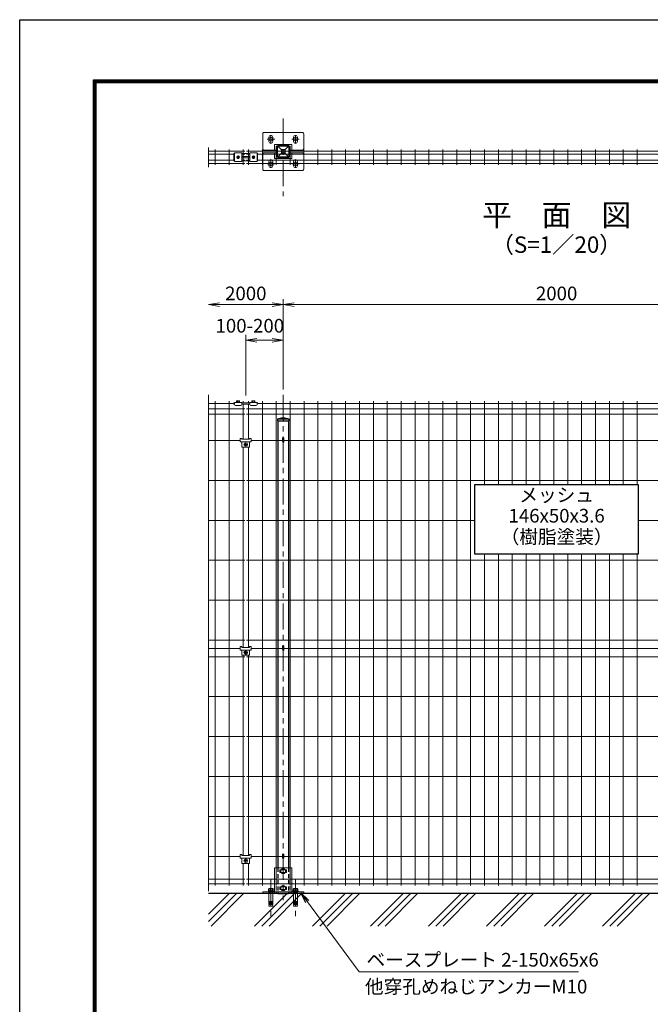
# Model space of a CAD drawing. Units: millimetres. Extents: x 8400 to 16800, y 0 to 5940.
# Drawn here: x 8400 to 10707, y 2342 to 5940 of the extents above; entities that cross this region are included whole.
import ezdxf
from ezdxf.enums import TextEntityAlignment as Align

# ---------------------------------------------------------------- set-up
doc = ezdxf.new("R2010")
doc.units = ezdxf.units.MM
doc.header["$LTSCALE"] = 3
doc.header["$MEASUREMENT"] = 0
doc.header["$PDMODE"] = 35
doc.linetypes.add('CENTER', pattern=[50.8, 31.75, -6.35, 6.35, -6.35])
doc.linetypes.add('DASHED', pattern=[0.75, 0.5, -0.25])
for name, color, linetype, lineweight in [('D-BMK', 2, 'CENTER', 13), ('D-DCR-HCH', 7, 'Continuous', 13), ('D-STR-DIM', 7, 'Continuous', 13), ('D-STR-TXT', 7, 'Continuous', 13), ('D-STR2', 7, 'Continuous', 13), ('D-STR3', 3, 'Continuous', 13)]:
    doc.layers.add(name, color=color, linetype=linetype, lineweight=lineweight)
for name, color, linetype in [('D-STR1', 1, 'Continuous'), ('D-STR4', 7, 'Continuous'), ('D-TTL', 2, 'Continuous'), ('D-TTL-TXT', 7, 'Continuous')]:
    doc.layers.add(name, color=color, linetype=linetype)
doc.styles.add('ゴシック', font='txt')
doc.dimstyles.new('STYLE', dxfattribs={"dimscale": 20, "dimtxt": 2.5, "dimasz": 2, "dimexe": 1, "dimexo": 1, "dimgap": 0.8, "dimtad": 1, "dimdsep": 46, "dimtxsty": 'ゴシック', "dimblk": 'OPEN', "dimcen": 1e-08, "dimclrd": 256, "dimclre": 256, "dimclrt": 256, "dimadec": 0, "dimazin": 2, "dimtfac": 1, "dimtmove": 2, "dimatfit": 3, "dimldrblk": 'OPEN', "dimfxl": 1, "dimtolj": 1, "dimtzin": 0, "dimlwd": -1, "dimlwe": -1, "dimarcsym": 0})

# ---------------------------------------------------------------- blocks, each defined once
blk = doc.blocks.new('_Open')
at = {"color": 0, "linetype": 'ByBlock', "lineweight": -2}
for p, q in [((-1, 0.167), (0, 0)), ((-1, -0.167), (0, 0)), ((0, 0), (-1, 0))]:
    blk.add_line(p, q, dxfattribs=at)
blk = doc.blocks.new('*D1')
at = {"layer": 'D-STR-DIM', "transparency": 16777216}
for p, q in [((9226.9, 4566.8), (9226.9, 4788.6)), ((9363.8, 4588.6), (9363.8, 4788.6)), ((9266.9, 4768.6), (9323.8, 4768.6))]:
    blk.add_line(p, q, dxfattribs=at)
at = {"layer": 'Defpoints', "color": 0, "transparency": 16777216}
for p in [(9363.8, 4768.6), (9226.9, 4546.8), (9363.8, 4568.6)]:
    blk.add_point(p, dxfattribs=at)
at = {"layer": 'D-STR-DIM', "transparency": 16777216, "xscale": 40, "yscale": 40, "zscale": 40, "rotation": 180}
blk.add_blockref('_Open', (9226.9, 4768.6), dxfattribs=at)
at = {"layer": 'D-STR-DIM', "transparency": 16777216, "xscale": 40, "yscale": 40, "zscale": 40}
blk.add_blockref('_Open', (9363.8, 4768.6), dxfattribs=at)
at = {"layer": 'D-STR-DIM', "transparency": 16777216, "insert": (9241.7, 4821.5), "char_height": 50, "attachment_point": 5, "style": 'ゴシック'}
blk.add_mtext('\\A1;100-200', dxfattribs=at)
blk = doc.blocks.new('*D3')
at = {"layer": 'D-STR-DIM', "transparency": 16777216}
for p, q in [((9363.8, 4588.6), (9363.8, 4918.6)), ((9403.8, 4898.6), (11323.8, 4898.6)), ((11363.8, 4588.6), (11363.8, 4918.6))]:
    blk.add_line(p, q, dxfattribs=at)
at = {"layer": 'Defpoints', "color": 0, "transparency": 16777216}
for p in [(11363.8, 4898.6), (9363.8, 4568.6), (11363.8, 4568.6)]:
    blk.add_point(p, dxfattribs=at)
at = {"layer": 'D-STR-DIM', "transparency": 16777216, "xscale": 40, "yscale": 40, "zscale": 40, "rotation": 180}
blk.add_blockref('_Open', (9363.8, 4898.6), dxfattribs=at)
at = {"layer": 'D-STR-DIM', "transparency": 16777216, "xscale": 40, "yscale": 40, "zscale": 40}
blk.add_blockref('_Open', (11363.8, 4898.6), dxfattribs=at)
at = {"layer": 'D-STR-DIM', "transparency": 16777216, "insert": (10363.8, 4939.6), "char_height": 50, "attachment_point": 5, "style": 'ゴシック'}
blk.add_mtext('\\A1;2000', dxfattribs=at)
blk = doc.blocks.new('*D5')
at = {"layer": 'D-STR-DIM', "transparency": 16777216}
for p, q in [((9323.8, 4898.6), (9130.3, 4898.6)), ((9363.8, 4588.6), (9363.8, 4918.6))]:
    blk.add_line(p, q, dxfattribs=at)
at = {"layer": 'Defpoints', "color": 0, "transparency": 16777216}
for p in [(9090.3, 4898.6), (9090.3, 4568.6), (9363.8, 4568.6)]:
    blk.add_point(p, dxfattribs=at)
at = {"layer": 'D-STR-DIM', "transparency": 16777216, "xscale": 40, "yscale": 40, "zscale": 40, "rotation": 180}
blk.add_blockref('_Open', (9090.3, 4898.6), dxfattribs=at)
at = {"layer": 'D-STR-DIM', "transparency": 16777216, "xscale": 40, "yscale": 40, "zscale": 40}
blk.add_blockref('_Open', (9363.8, 4898.6), dxfattribs=at)
at = {"layer": 'D-STR-DIM', "transparency": 16777216, "insert": (9227, 4939.6), "char_height": 50, "attachment_point": 5, "style": 'ゴシック'}
blk.add_mtext('\\A1;2000', dxfattribs=at)
blk = doc.blocks.new('ベースプレート部品\u3000正面図')
at = {"layer": 'D-STR3'}
for p, q in [((896.3, 2420.1), (833.3, 2420.1)), ((833.3, 2420.1), (833.3, 2332.1)), ((877.3, 2412.8), (852.3, 2412.8)), ((896.3, 2420.1), (896.3, 2332.1)), ((877.3, 2403.3), (852.3, 2403.3)), ((877.3, 2350.8), (852.3, 2350.8)), ((877.3, 2341.3), (852.3, 2341.3)), ((789.9, 2332.1), (789.9, 2326.1)), ((789.9, 2332.1), (939.9, 2332.1)), ((789.9, 2326.1), (939.9, 2326.1)), ((939.9, 2332.1), (939.9, 2326.1))]:
    blk.add_line(p, q, dxfattribs=at)
at = {"layer": 'D-STR3', "linetype": 'DASHED', "ltscale": 10}
for points in [[(839.3, 2420.1), (839.3, 2326.1)], [(890.3, 2420.1), (890.3, 2326.1)], [(812.8, 2332.1), (812.8, 2326.1)], [(826.8, 2332.1), (826.8, 2326.1)], [(833.3, 2332.1), (833.3, 2326.1)], [(896.3, 2332.1), (896.3, 2326.1)], [(902.8, 2332.1), (902.8, 2326.1)], [(916.8, 2332.1), (916.8, 2326.1)]]:
    blk.add_lwpolyline(points, dxfattribs=at)
at = {"layer": 'D-STR3'}
for points in [[(852.3, 2412.8), (852.3, 2403.3)], [(877.3, 2412.8), (877.3, 2403.3)], [(852.3, 2350.8), (852.3, 2341.3)], [(877.3, 2350.8), (877.3, 2341.3)]]:
    blk.add_lwpolyline(points, dxfattribs=at)
blk = doc.blocks.new('ベースプレート部品\u3000平面図')
at = {"layer": 'D-STR3'}
for p, q in [((-780.8, 5312.4), (-780.8, 5327.9)), ((-766.8, 5312.4), (-766.8, 5327.9)), ((-690.8, 5312.4), (-690.8, 5327.9)), ((-676.8, 5312.4), (-676.8, 5327.9)), ((-760.3, 5280.9), (-760.3, 5299.9)), ((-699.3, 5301.9), (-758.3, 5301.9)), ((-754.3, 5280.9), (-754.3, 5293.9)), ((-705.3, 5295.9), (-752.3, 5295.9)), ((-703.3, 5280.9), (-703.3, 5293.9)), ((-697.3, 5299.9), (-697.3, 5280.9))]:
    blk.add_line(p, q, dxfattribs=at)
blk.add_lwpolyline([(-703.2, 5280.9), (-658.8, 5280.9, 0.414214), (-653.8, 5285.9), (-653.8, 5340.9, 0.414214), (-658.8, 5345.9), (-798.8, 5345.9, 0.414214), (-803.8, 5340.9), (-803.8, 5285.9, 0.414214), (-798.8, 5280.9), (-754.2, 5280.9)], format="xyb", dxfattribs=at)
for centre, radius, start, end in [((-773.8, 5327.9), 7, 0, 180), ((-683.8, 5327.9), 7, 0, 180), ((-773.8, 5312.4), 7, 180, 0), ((-758.3, 5299.9), 2, 90, 180), ((-752.3, 5293.9), 2, 90, 180), ((-705.3, 5293.9), 2, 0, 90), ((-699.3, 5299.9), 2, 0, 90), ((-683.8, 5312.4), 7, 180, 0)]:
    blk.add_arc(centre, radius, start, end, dxfattribs=at)

msp = doc.modelspace()

# ---------------------------------------------------------------- linework, layer by layer
at = {"layer": 'D-BMK'}
for p, q in [((9363.789, 5578.89), (9363.789, 5295.188)), ((9318.792, 5517.266), (9318.792, 5489.266)), ((9408.792, 5517.266), (9408.792, 5489.266)), ((9304.792, 5503.266), (9332.792, 5503.266)), ((9394.792, 5503.266), (9422.792, 5503.266)), ((9304.792, 5413.32), (9332.792, 5413.32)), ((9318.792, 5399.32), (9318.792, 5427.32)), ((9394.792, 5413.32), (9422.792, 5413.32)), ((9408.792, 5399.32), (9408.792, 5427.32)), ((9363.789, 4568.637), (9363.789, 2722.376)), ((9318.784, 2797.395), (9318.784, 2654.32)), ((9408.784, 2797.395), (9408.784, 2654.32))]:
    msp.add_line(p, q, dxfattribs=at)
at = {"layer": 'D-DCR-HCH', "linetype": 'Continuous'}
for p, q in [((9090.274, 2644.141), (9192.509, 2746.376)), ((9090.274, 2670.657), (9165.992, 2746.376)), ((9099.964, 2627.314), (9219.025, 2746.376)), ((9259.063, 2627.314), (9378.124, 2746.376)), ((9285.579, 2627.314), (9404.641, 2746.376)), ((9312.096, 2627.314), (9431.157, 2746.376)), ((9471.195, 2627.314), (9590.256, 2746.376)), ((9497.711, 2627.314), (9616.773, 2746.376)), ((9524.228, 2627.314), (9643.289, 2746.376)), ((9683.327, 2627.314), (9802.388, 2746.376)), ((9709.843, 2627.314), (9828.905, 2746.376)), ((9736.36, 2627.314), (9855.421, 2746.376)), ((9895.459, 2627.314), (10014.52, 2746.376)), ((9921.975, 2627.314), (10041.037, 2746.376)), ((9948.492, 2627.314), (10067.553, 2746.376)), ((10107.591, 2627.314), (10226.652, 2746.376)), ((10134.107, 2627.314), (10253.169, 2746.376)), ((10160.624, 2627.314), (10279.685, 2746.376)), ((10319.723, 2627.314), (10438.784, 2746.376)), ((10346.239, 2627.314), (10465.301, 2746.376)), ((10372.756, 2627.314), (10491.817, 2746.376)), ((10531.855, 2627.314), (10650.916, 2746.376)), ((10558.371, 2627.314), (10677.433, 2746.376)), ((10584.888, 2627.314), (10703.949, 2746.376))]:
    msp.add_line(p, q, dxfattribs=at)
at = {"layer": 'D-STR-DIM'}
for p, q in [((9090.274, 5473.085), (9090.274, 5400.885)), ((9090.274, 4568.637), (9090.274, 2755.564))]:
    msp.add_line(p, q, dxfattribs=at)
at = {"layer": 'D-STR1'}
for p, q in [((9384.789, 5479.293), (9342.789, 5479.293)), ((9357.789, 5464.293), (9342.789, 5479.293)), ((9342.789, 5437.293), (9342.789, 5479.293)), ((9369.789, 5464.293), (9384.789, 5479.293)), ((9384.789, 5479.293), (9384.789, 5437.293)), ((9357.789, 5452.293), (9342.789, 5437.293)), ((9342.789, 5437.293), (9384.789, 5437.293)), ((9369.789, 5464.293), (9357.789, 5464.293)), ((9357.789, 5464.293), (9357.789, 5452.293)), ((9369.789, 5452.293), (9357.789, 5452.293)), ((9369.789, 5464.293), (9369.789, 5452.293)), ((9384.789, 5437.293), (9369.789, 5452.293)), ((9362.504, 5368.293), (9363.789, 5369.577)), ((9342.789, 4481.376), (9357.789, 4485.376)), ((9342.789, 4481.376), (9384.789, 4481.376)), ((9342.789, 4481.376), (9342.789, 4474.376)), ((9342.789, 4474.376), (9384.789, 4474.376)), ((9343.789, 4474.376), (9343.789, 2840.376)), ((9357.789, 4485.376), (9369.789, 4485.376)), ((9369.789, 4485.376), (9384.789, 4481.376)), ((9383.789, 4474.376), (9383.789, 2840.376)), ((9384.789, 4481.376), (9384.789, 4474.376)), ((9343.789, 2746.376), (9383.789, 2746.376))]:
    msp.add_line(p, q, dxfattribs=at)
at = {"layer": 'D-STR1', "linetype": 'DASHED', "ltscale": 10}
for points in [[(9343.789, 2840.376), (9343.789, 2746.376)], [(9383.789, 2840.376), (9383.789, 2746.376)]]:
    msp.add_lwpolyline(points, dxfattribs=at)
at = {"layer": 'D-STR2'}
for p, q in [((9090.274, 5459.993), (9223.83, 5459.993)), ((9090.274, 5448.693), (9185.331, 5448.693)), ((9115.317, 5465.393), (9115.317, 5409.393)), ((9166.086, 5465.393), (9166.086, 5409.393)), ((9212.331, 5448.693), (9223.83, 5448.693)), ((9216.855, 5465.393), (9216.855, 5409.393)), ((9229.831, 5459.993), (11223.83, 5459.993)), ((9229.831, 5448.693), (9241.331, 5448.693)), ((9236.806, 5465.393), (9236.806, 5409.393)), ((9268.331, 5448.693), (11223.83, 5448.693)), ((9287.575, 5465.393), (9287.575, 5409.393)), ((9338.345, 5465.393), (9338.345, 5409.393)), ((9389.114, 5465.393), (9389.114, 5409.393)), ((9439.883, 5465.393), (9439.883, 5409.393)), ((9490.652, 5465.393), (9490.652, 5409.393)), ((9541.421, 5465.393), (9541.421, 5409.393)), ((9592.191, 5465.393), (9592.191, 5409.393)), ((9642.96, 5465.393), (9642.96, 5409.393)), ((9693.729, 5465.393), (9693.729, 5409.393)), ((9744.498, 5465.393), (9744.498, 5409.393)), ((9795.268, 5465.393), (9795.268, 5409.393)), ((9846.037, 5465.393), (9846.037, 5409.393)), ((9896.806, 5465.393), (9896.806, 5409.393)), ((9947.575, 5465.393), (9947.575, 5409.393)), ((9998.345, 5465.393), (9998.345, 5409.393)), ((10049.114, 5465.393), (10049.114, 5409.393)), ((10099.883, 5465.393), (10099.883, 5409.393)), ((10150.652, 5465.393), (10150.652, 5409.393)), ((10201.421, 5465.393), (10201.421, 5409.393)), ((10252.191, 5465.393), (10252.191, 5409.393)), ((10302.96, 5465.393), (10302.96, 5409.393)), ((10353.729, 5465.393), (10353.729, 5409.393)), ((10404.498, 5465.393), (10404.498, 5409.393)), ((10455.268, 5465.393), (10455.268, 5409.393)), ((10506.037, 5465.393), (10506.037, 5409.393)), ((10556.806, 5465.393), (10556.806, 5409.393)), ((10607.575, 5465.393), (10607.575, 5409.393)), ((10658.345, 5465.393), (10658.345, 5409.393)), ((9090.274, 5426.093), (9185.331, 5426.093)), ((9090.274, 5414.793), (9223.83, 5414.793)), ((9212.331, 5426.093), (9223.83, 5426.093)), ((9229.831, 5426.093), (9241.331, 5426.093)), ((9229.831, 5414.793), (11223.83, 5414.793)), ((9268.331, 5426.093), (11223.83, 5426.093)), ((9185.323, 4537.947), (9090.274, 4537.947)), ((9115.278, 4546.375), (9115.278, 2776.375)), ((9166.047, 4546.375), (9166.047, 2776.375)), ((9216.816, 4546.375), (9216.816, 4539.947)), ((9216.816, 4534.547), (9216.816, 4406.776)), ((9236.846, 4546.375), (9236.846, 4539.947)), ((9236.846, 4534.547), (9236.846, 4406.776)), ((11185.338, 4537.947), (9268.323, 4537.947)), ((9287.616, 4546.375), (9287.616, 2776.375)), ((9338.385, 4546.375), (9338.385, 2776.375)), ((9389.154, 4546.375), (9389.154, 2776.375)), ((9439.923, 4546.375), (9439.923, 2776.375)), ((9490.692, 4546.375), (9490.692, 2776.375)), ((9541.462, 4546.375), (9541.462, 2776.375)), ((9592.231, 4546.375), (9592.231, 2776.375)), ((9643, 4546.375), (9643, 2776.375)), ((9693.769, 4546.375), (9693.769, 2776.375)), ((9744.539, 4546.375), (9744.539, 2776.375)), ((9795.308, 4546.375), (9795.308, 2776.375)), ((9846.077, 4546.375), (9846.077, 2776.375)), ((9896.846, 4546.375), (9896.846, 2776.375)), ((9947.616, 4546.375), (9947.616, 2776.375)), ((9998.385, 4546.375), (9998.385, 2776.375)), ((10049.154, 4546.375), (10049.154, 2776.375)), ((10099.923, 4546.375), (10099.923, 4240.41)), ((10150.692, 4546.375), (10150.692, 4240.41)), ((10201.462, 4546.375), (10201.462, 4240.41)), ((10252.231, 4546.375), (10252.231, 4240.41)), ((10303, 4546.375), (10303, 4240.41)), ((10353.769, 4546.375), (10353.769, 4240.41)), ((10404.539, 4546.375), (10404.539, 4240.41)), ((10455.308, 4546.375), (10455.308, 4240.41)), ((10506.077, 4546.375), (10506.077, 4240.41)), ((10556.846, 4546.375), (10556.846, 4240.41)), ((10607.616, 4546.375), (10607.616, 4240.41)), ((10658.385, 4546.375), (10658.385, 4240.41)), ((9223.83, 4518.375), (9090.274, 4518.375)), ((9223.83, 4498.803), (9090.274, 4498.803)), ((11223.83, 4518.375), (9229.831, 4518.375)), ((11223.83, 4498.803), (9229.831, 4498.803)), ((9206.831, 4402.375), (9090.274, 4402.375)), ((9361.189, 4402.375), (9246.831, 4402.375)), ((11206.831, 4402.375), (9366.389, 4402.375)), ((9216.816, 4377.876), (9216.816, 3646.276)), ((9236.846, 4377.876), (9236.846, 3646.276)), ((9223.83, 4256.375), (9090.274, 4256.375)), ((11223.83, 4256.375), (9229.831, 4256.375)), ((9223.83, 4110.375), (9090.274, 4110.375)), ((10063.789, 4110.375), (9229.831, 4110.375)), ((11223.83, 4110.375), (10663.789, 4110.375)), ((9223.83, 3964.375), (9090.274, 3964.375)), ((11223.83, 3964.375), (9229.831, 3964.375)), ((10099.923, 3987.429), (10099.923, 2776.375)), ((10150.692, 3987.429), (10150.692, 2776.375)), ((10201.462, 3987.429), (10201.462, 2776.375)), ((10252.231, 3987.429), (10252.231, 2776.375)), ((10303, 3987.429), (10303, 2776.375)), ((10353.769, 3987.429), (10353.769, 2776.375)), ((10404.539, 3987.429), (10404.539, 2776.375)), ((10455.308, 3987.429), (10455.308, 2776.375)), ((10506.077, 3987.429), (10506.077, 2776.375)), ((10556.846, 3987.429), (10556.846, 2776.375)), ((10607.616, 3987.429), (10607.616, 2776.375)), ((10658.385, 3987.429), (10658.385, 2776.375)), ((9223.83, 3818.375), (9090.274, 3818.375)), ((11223.83, 3818.375), (9229.831, 3818.375)), ((9223.83, 3672.375), (9090.274, 3672.375)), ((11223.83, 3672.375), (9229.831, 3672.375)), ((9206.831, 3641.875), (9090.274, 3641.875)), ((9361.189, 3641.875), (9246.831, 3641.875)), ((11206.831, 3641.875), (9366.389, 3641.875)), ((9223.83, 3612.075), (9090.274, 3612.075)), ((9216.816, 3617.376), (9216.816, 2885.776)), ((11223.83, 3612.075), (9229.831, 3612.075)), ((9236.846, 3617.376), (9236.846, 2885.776)), ((9223.83, 3466.075), (9090.274, 3466.075)), ((11223.83, 3466.075), (9229.831, 3466.075)), ((9223.83, 3320.075), (9090.274, 3320.075)), ((11223.83, 3320.075), (9229.831, 3320.075)), ((9223.83, 3174.075), (9090.274, 3174.075)), ((11223.83, 3174.075), (9229.831, 3174.075)), ((9223.83, 3028.075), (9090.274, 3028.075)), ((11223.83, 3028.075), (9229.831, 3028.075)), ((9206.831, 2881.375), (9090.274, 2881.375)), ((9361.189, 2881.375), (9246.831, 2881.375)), ((11206.799, 2881.375), (9366.389, 2881.375)), ((9216.816, 2856.876), (9216.816, 2776.375)), ((9236.846, 2856.876), (9236.846, 2776.375)), ((9223.83, 2799.401), (9090.274, 2799.401)), ((9223.83, 2781.775), (9090.274, 2781.775)), ((11223.83, 2799.401), (9229.831, 2799.401)), ((11223.83, 2781.775), (9229.831, 2781.775))]:
    msp.add_line(p, q, dxfattribs=at)
at = {"layer": 'D-STR3'}
for p, q in [((9183.831, 5450.893), (9183.831, 5423.893)), ((9185.331, 5450.893), (9183.831, 5450.893)), ((9185.331, 5453.473), (9212.331, 5453.473)), ((9185.331, 5453.473), (9185.331, 5421.313)), ((9196.282, 5441.807), (9193.734, 5437.393)), ((9196.282, 5432.979), (9193.734, 5437.393)), ((9196.002, 5439.514), (9197.416, 5438.1)), ((9196.002, 5435.272), (9197.416, 5436.686)), ((9201.379, 5441.807), (9196.282, 5441.807)), ((9196.709, 5440.221), (9198.124, 5438.807)), ((9196.709, 5434.565), (9198.124, 5435.979)), ((9200.952, 5440.221), (9199.538, 5438.807)), ((9200.952, 5434.564), (9199.538, 5435.979)), ((9201.659, 5439.514), (9200.245, 5438.1)), ((9201.659, 5435.272), (9200.245, 5436.686)), ((9201.379, 5441.807), (9203.928, 5437.393)), ((9201.379, 5432.979), (9203.928, 5437.393)), ((9212.331, 5453.473), (9212.331, 5421.313)), ((9241.331, 5450.893), (9212.331, 5450.893)), ((9213.331, 5439.893), (9240.331, 5439.893)), ((9213.331, 5434.893), (9240.331, 5434.893)), ((9241.331, 5453.473), (9241.331, 5421.313)), ((9241.331, 5453.473), (9268.331, 5453.473)), ((9252.282, 5441.807), (9249.734, 5437.393)), ((9252.282, 5432.979), (9249.734, 5437.393)), ((9252.002, 5439.514), (9253.416, 5438.1)), ((9252.002, 5435.272), (9253.416, 5436.686)), ((9257.379, 5441.807), (9252.282, 5441.807)), ((9252.709, 5440.221), (9254.124, 5438.807)), ((9252.709, 5434.565), (9254.124, 5435.979)), ((9256.952, 5440.221), (9255.538, 5438.807)), ((9256.952, 5434.564), (9255.538, 5435.979)), ((9257.659, 5439.514), (9256.245, 5438.1)), ((9257.659, 5435.272), (9256.245, 5436.686)), ((9257.379, 5441.807), (9259.928, 5437.393)), ((9257.379, 5432.979), (9259.928, 5437.393)), ((9268.331, 5453.473), (9268.331, 5421.313)), ((9269.831, 5450.893), (9268.331, 5450.893)), ((9269.831, 5423.893), (9269.831, 5450.893)), ((9183.831, 5423.893), (9185.331, 5423.893)), ((9185.331, 5421.313), (9212.331, 5421.313)), ((9201.379, 5432.979), (9196.282, 5432.979)), ((9212.331, 5423.893), (9241.331, 5423.893)), ((9241.331, 5421.313), (9268.331, 5421.313)), ((9257.379, 5432.979), (9252.282, 5432.979)), ((9268.331, 5423.893), (9269.831, 5423.893)), ((9183.823, 4534.547), (9183.823, 4539.947)), ((9183.823, 4539.947), (9185.323, 4539.947)), ((9183.823, 4534.547), (9185.323, 4534.547)), ((9185.323, 4541.547), (9212.323, 4541.547)), ((9185.323, 4541.547), (9185.323, 4534.047)), ((9193.317, 4541.547), (9193.317, 4546.178)), ((9193.317, 4541.547), (9204.33, 4541.547)), ((9193.823, 4541.547), (9203.823, 4541.547)), ((9194.694, 4546.547), (9202.953, 4546.547)), ((9196.07, 4541.547), (9196.07, 4546.178)), ((9201.577, 4541.547), (9201.577, 4546.178)), ((9204.33, 4546.178), (9204.33, 4541.547)), ((9212.323, 4541.547), (9212.323, 4534.047)), ((9212.323, 4539.947), (9241.323, 4539.947)), ((9212.323, 4534.547), (9241.323, 4534.547)), ((9241.323, 4541.547), (9241.323, 4534.047)), ((9241.323, 4541.547), (9268.323, 4541.547)), ((9249.311, 4541.547), (9249.311, 4546.178)), ((9249.311, 4541.547), (9260.323, 4541.547)), ((9249.817, 4541.547), (9259.817, 4541.547)), ((9249.823, 4541.547), (9259.823, 4541.547)), ((9250.687, 4546.547), (9258.947, 4546.547)), ((9252.064, 4541.547), (9252.064, 4546.178)), ((9257.57, 4541.547), (9257.57, 4546.178)), ((9260.323, 4546.178), (9260.323, 4541.547)), ((9268.323, 4541.547), (9268.323, 4534.047)), ((9268.323, 4539.947), (9269.823, 4539.947)), ((9268.323, 4534.547), (9269.823, 4534.547)), ((9269.823, 4539.947), (9269.823, 4534.547)), ((9189.323, 4530.047), (9208.323, 4530.047)), ((9245.323, 4530.047), (9264.323, 4530.047)), ((9206.831, 4409.676), (9206.831, 4396.876)), ((9206.831, 4409.676), (9212.831, 4409.676)), ((9206.831, 4396.876), (9246.831, 4396.876)), ((9212.831, 4409.676), (9212.831, 4406.776)), ((9212.831, 4406.776), (9240.831, 4406.776)), ((9212.831, 4396.876), (9212.831, 4377.876)), ((9226.364, 4390.876), (9226.364, 4388.876)), ((9227.364, 4390.876), (9227.364, 4388.876)), ((9240.831, 4409.676), (9246.831, 4409.676)), ((9240.831, 4409.676), (9240.831, 4406.776)), ((9240.831, 4396.876), (9240.831, 4377.876)), ((9246.831, 4409.676), (9246.831, 4396.876)), ((9361.189, 4410.545), (9361.189, 4398.376)), ((9366.389, 4410.545), (9366.389, 4398.376)), ((9212.831, 4377.876), (9240.831, 4377.876)), ((9223.364, 4387.876), (9225.364, 4387.876)), ((9223.364, 4386.876), (9225.364, 4386.876)), ((9226.364, 4383.876), (9226.364, 4385.876)), ((9227.364, 4383.876), (9227.364, 4385.876)), ((9230.364, 4387.876), (9228.364, 4387.876)), ((9230.364, 4386.876), (9228.364, 4386.876)), ((9206.831, 3649.176), (9206.831, 3636.376)), ((9206.831, 3649.176), (9212.831, 3649.176)), ((9206.831, 3636.376), (9246.831, 3636.376)), ((9212.831, 3649.176), (9212.831, 3646.276)), ((9212.831, 3646.276), (9240.831, 3646.276)), ((9212.831, 3636.376), (9212.831, 3617.376)), ((9240.831, 3649.176), (9246.831, 3649.176)), ((9240.831, 3649.176), (9240.831, 3646.276)), ((9240.831, 3636.376), (9240.831, 3617.376)), ((9246.831, 3649.176), (9246.831, 3636.376)), ((9361.189, 3650.045), (9361.189, 3637.876)), ((9366.389, 3650.045), (9366.389, 3637.876)), ((9212.831, 3617.376), (9240.831, 3617.376)), ((9223.364, 3627.376), (9225.364, 3627.376)), ((9223.364, 3626.376), (9225.364, 3626.376)), ((9226.364, 3630.376), (9226.364, 3628.376)), ((9226.364, 3623.376), (9226.364, 3625.376)), ((9227.364, 3630.376), (9227.364, 3628.376)), ((9227.364, 3623.376), (9227.364, 3625.376)), ((9230.364, 3627.376), (9228.364, 3627.376)), ((9230.364, 3626.376), (9228.364, 3626.376)), ((9206.831, 2888.676), (9206.831, 2875.876)), ((9206.831, 2888.676), (9212.831, 2888.676)), ((9212.831, 2888.676), (9212.831, 2885.776)), ((9212.831, 2885.776), (9240.831, 2885.776)), ((9240.831, 2888.676), (9246.831, 2888.676)), ((9240.831, 2888.676), (9240.831, 2885.776)), ((9246.831, 2888.676), (9246.831, 2875.876)), ((9361.189, 2889.545), (9361.189, 2877.376)), ((9366.389, 2889.545), (9366.389, 2877.376)), ((9206.831, 2875.876), (9246.831, 2875.876)), ((9212.831, 2875.876), (9212.831, 2856.876)), ((9212.831, 2856.876), (9240.831, 2856.876)), ((9223.364, 2866.876), (9225.364, 2866.876)), ((9223.364, 2865.876), (9225.364, 2865.876)), ((9226.364, 2869.876), (9226.364, 2867.876)), ((9226.364, 2862.876), (9226.364, 2864.876)), ((9227.364, 2869.876), (9227.364, 2867.876)), ((9227.364, 2862.876), (9227.364, 2864.876)), ((9230.364, 2866.876), (9228.364, 2866.876)), ((9230.364, 2865.876), (9228.364, 2865.876)), ((9240.831, 2875.876), (9240.831, 2856.876)), ((9288.789, 2746.376), (9438.789, 2746.376)), ((9325.71, 2764.876), (9312.085, 2764.876)), ((9313.784, 2746.376), (9313.784, 2752.376)), ((9314.584, 2746.376), (9314.584, 2752.376)), ((9317.534, 2754.376), (9320.034, 2756.876)), ((9322.984, 2746.376), (9322.984, 2752.376)), ((9323.784, 2746.376), (9323.784, 2752.376)), ((9415.71, 2764.876), (9402.085, 2764.876)), ((9403.784, 2746.376), (9403.784, 2752.376)), ((9404.584, 2746.376), (9404.584, 2752.376)), ((9407.534, 2754.376), (9410.034, 2756.876)), ((9412.984, 2746.376), (9412.984, 2752.376)), ((9413.784, 2746.376), (9413.784, 2752.376)), ((9318.409, 2713.875), (9311.576, 2713.875)), ((9318.409, 2716.375), (9311.784, 2716.375)), ((9318.409, 2711.375), (9311.784, 2711.375)), ((9318.409, 2708.876), (9311.784, 2708.876)), ((9318.409, 2720.167), (9318.409, 2706.376)), ((9319.159, 2720.167), (9319.159, 2706.376)), ((9319.159, 2716.375), (9325.784, 2716.375)), ((9319.159, 2713.875), (9325.784, 2713.875)), ((9319.159, 2711.375), (9325.784, 2711.375)), ((9319.159, 2708.876), (9325.784, 2708.876)), ((9408.409, 2713.875), (9401.576, 2713.875)), ((9408.409, 2716.375), (9401.784, 2716.375)), ((9408.409, 2711.375), (9401.784, 2711.375)), ((9408.409, 2708.876), (9401.784, 2708.876)), ((9408.409, 2720.167), (9408.409, 2706.376)), ((9409.159, 2720.167), (9409.159, 2706.376)), ((9409.159, 2716.375), (9415.784, 2716.375)), ((9409.159, 2713.875), (9415.784, 2713.875)), ((9409.159, 2711.375), (9415.784, 2711.375)), ((9409.159, 2708.876), (9415.784, 2708.876))]:
    msp.add_line(p, q, dxfattribs=at)
for points in [[(9329.284, 2754.376), (9329.284, 2752.376), (9308.284, 2752.376), (9308.284, 2754.376)], [(9419.284, 2754.376), (9419.284, 2752.376), (9398.284, 2752.376), (9398.284, 2754.376)]]:
    msp.add_lwpolyline(points, close=True, dxfattribs=at)
for points in [[(9309.584, 2754.376), (9309.584, 2756.876), (9327.984, 2756.876), (9327.984, 2754.376)], [(9319.159, 2718.042), (9325.784, 2718.042), (9325.784, 2746.376), (9311.784, 2746.376), (9311.784, 2718.042), (9318.409, 2718.042)], [(9399.584, 2754.376), (9399.584, 2756.876), (9417.984, 2756.876), (9417.984, 2754.376)], [(9409.159, 2718.042), (9415.784, 2718.042), (9415.784, 2746.376), (9401.784, 2746.376), (9401.784, 2718.042), (9408.409, 2718.042)], [(9312.097, 2718.042), (9311.784, 2716.375), (9311.784, 2715.542), (9318.409, 2715.542)], [(9312.097, 2715.542), (9311.784, 2713.875), (9311.784, 2713.042), (9318.409, 2713.042)], [(9312.097, 2713.042), (9311.784, 2711.375), (9311.784, 2710.542), (9318.409, 2710.542)], [(9325.472, 2710.542), (9325.784, 2708.876), (9325.784, 2706.376), (9311.784, 2706.376), (9311.784, 2708.876), (9312.097, 2710.542)], [(9325.259, 2706.376), (9325.784, 2700.376), (9311.784, 2700.376), (9312.309, 2706.376)], [(9325.784, 2706.376), (9319.097, 2706.376), (9311.784, 2706.376)], [(9325.472, 2718.042), (9325.784, 2716.375), (9325.784, 2715.542), (9319.159, 2715.542)], [(9325.472, 2715.542), (9325.784, 2713.875), (9325.784, 2713.042), (9319.159, 2713.042)], [(9325.472, 2713.042), (9325.784, 2711.375), (9325.784, 2710.542), (9319.159, 2710.542)], [(9402.097, 2718.042), (9401.784, 2716.375), (9401.784, 2715.542), (9408.409, 2715.542)], [(9402.097, 2715.542), (9401.784, 2713.875), (9401.784, 2713.042), (9408.409, 2713.042)], [(9402.097, 2713.042), (9401.784, 2711.375), (9401.784, 2710.542), (9408.409, 2710.542)], [(9415.472, 2710.542), (9415.784, 2708.876), (9415.784, 2706.376), (9401.784, 2706.376), (9401.784, 2708.876), (9402.097, 2710.542)], [(9415.259, 2706.376), (9415.784, 2700.376), (9401.784, 2700.376), (9402.309, 2706.376)], [(9415.784, 2706.376), (9409.097, 2706.376), (9401.784, 2706.376)], [(9415.472, 2718.042), (9415.784, 2716.375), (9415.784, 2715.542), (9409.159, 2715.542)], [(9415.472, 2715.542), (9415.784, 2713.875), (9415.784, 2713.042), (9409.159, 2713.042)], [(9415.472, 2713.042), (9415.784, 2711.375), (9415.784, 2710.542), (9409.159, 2710.542)]]:
    msp.add_lwpolyline(points, dxfattribs=at)
for points in [[(9309.984, 2756.876), (9309.984, 2764.076, -0.36429415), (9314.384, 2764.076), (9314.384, 2756.876)], [(9327.584, 2756.876), (9327.584, 2764.076, 0.37078749), (9323.184, 2764.076), (9323.184, 2756.876)], [(9399.984, 2756.876), (9399.984, 2764.076, -0.36429415), (9404.384, 2764.076), (9404.384, 2756.876)], [(9417.584, 2756.876), (9417.584, 2764.076, 0.37078749), (9413.184, 2764.076), (9413.184, 2756.876)]]:
    msp.add_lwpolyline(points, format="xyb", dxfattribs=at)
for centre, radius in [((9318.792, 5503.266), 7), ((9408.792, 5503.266), 7), ((9198.831, 5437.393), 4.414), ((9254.831, 5437.393), 4.414), ((9318.792, 5413.32), 7), ((9408.792, 5413.32), 7), ((9226.864, 4387.376), 6.5), ((9226.864, 3626.876), 6.5), ((9226.864, 2866.376), 6.5), ((9363.785, 2828.372), 9), ((9363.789, 2766.376), 9)]:
    msp.add_circle(centre, radius, dxfattribs=at)
for centre, radius, start, end in [((9196.356, 5439.868), 0.5, 44.999525, 224.999517), ((9196.356, 5434.918), 0.5, 134.999999, 314.999977), ((9198.831, 5438.643), 3.75, 57.538255, 122.461745), ((9196.709, 5437.393), 1, 314.99999, 45), ((9198.831, 5439.514), 1, 225.000008, 314.99999), ((9198.831, 5435.272), 1, 45, 134.999999), ((9200.952, 5437.393), 1, 134.999999, 225.000008), ((9201.306, 5439.868), 0.5, 315.000004, 134.999999), ((9201.306, 5434.918), 0.5, 225.000008, 44.999986), ((9213.331, 5437.393), 2.5, 90, 113.578178), ((9213.331, 5437.393), 2.5, 246.421822, 270), ((9240.331, 5437.393), 2.5, 66.421822, 90), ((9240.331, 5437.393), 2.5, 270, 293.578178), ((9252.356, 5439.868), 0.5, 44.999525, 224.999517), ((9252.356, 5434.918), 0.5, 134.999999, 314.999977), ((9254.831, 5438.643), 3.75, 57.538255, 122.461745), ((9252.709, 5437.393), 1, 314.99999, 45), ((9254.831, 5439.514), 1, 225.000008, 314.99999), ((9254.831, 5435.272), 1, 45, 134.999999), ((9256.952, 5437.393), 1, 134.999999, 225.000008), ((9257.306, 5439.868), 0.5, 315.000004, 134.999999), ((9257.306, 5434.918), 0.5, 225.000008, 44.999986), ((9198.831, 5436.143), 3.75, 237.538255, 302.461745), ((9254.831, 5436.143), 3.75, 237.538255, 302.461745), ((9189.323, 4534.047), 4, 180, 270), ((9194.694, 4543.794), 2.753, 59.999999, 120.000001), ((9198.823, 4536.088), 10.46, 74.738519, 105.261481), ((9202.953, 4543.794), 2.753, 59.999999, 120.000001), ((9208.323, 4534.047), 4, 270, 0), ((9245.323, 4534.047), 4, 180, 270), ((9250.687, 4543.794), 2.753, 59.999999, 120.000001), ((9254.817, 4536.088), 10.46, 74.738519, 105.261481), ((9258.947, 4543.794), 2.753, 59.999999, 120.000001), ((9264.323, 4534.047), 4, 270, 0), ((9226.864, 4390.876), 0.5, 0, 179.999991), ((9363.789, 4398.376), 2.6, 180, 0), ((9223.364, 4387.376), 0.5, 90.000009, 270.000001), ((9225.364, 4388.876), 1, 270.000001, 0.00001), ((9225.364, 4385.876), 1, 0, 90.000003), ((9226.864, 4383.876), 0.5, 180.000019, 0.00001), ((9228.364, 4388.876), 1, 180.000005, 270.000001), ((9228.364, 4385.876), 1, 90.000003, 180.000005), ((9230.364, 4387.376), 0.5, 270.000492, 90.000456), ((9363.789, 3637.876), 2.6, 180, 0), ((9223.364, 3626.876), 0.5, 90.000009, 270.000001), ((9225.364, 3628.376), 1, 270.000001, 0.00001), ((9225.364, 3625.376), 1, 0, 90.000003), ((9226.864, 3630.376), 0.5, 0, 179.999991), ((9226.864, 3623.376), 0.5, 180.000019, 0.00001), ((9228.364, 3628.376), 1, 180.000005, 270.000001), ((9228.364, 3625.376), 1, 90.000003, 180.000005), ((9230.364, 3626.876), 0.5, 270.000492, 90.000456), ((9223.364, 2866.376), 0.5, 90.000009, 270.000001), ((9225.364, 2867.876), 1, 270.000001, 0.00001), ((9225.364, 2864.876), 1, 0, 90.000003), ((9226.864, 2869.876), 0.5, 0, 179.999991), ((9226.864, 2862.876), 0.5, 180.000019, 0.00001), ((9228.364, 2867.876), 1, 180.000005, 270.000001), ((9228.364, 2864.876), 1, 90.000003, 180.000005), ((9230.364, 2866.376), 0.5, 270.000492, 90.000456), ((9363.789, 2877.376), 2.6, 180, 0), ((9318.784, 2752.376), 12.5, 69.390307, 110.609693), ((9408.784, 2752.376), 12.5, 69.390307, 110.609693), ((9318.784, 2720.167), 0.375, 0, 180), ((9408.784, 2720.167), 0.375, 0, 180)]:
    msp.add_arc(centre, radius, start, end, dxfattribs=at)
for centre in [(9363.789, 4410.53), (9363.789, 3650.03), (9363.789, 2889.53)]:
    msp.add_ellipse(centre, major_axis=(-2.6, 0), ratio=0.64997355, start_param=3.14159265, end_param=6.28318531, dxfattribs=at)
at = {"layer": 'D-STR4'}
msp.add_line((11657.983, 2746.376), (9090.274, 2746.376), dxfattribs=at)
at = {"layer": 'D-TTL'}
msp.add_lwpolyline([(8400, 5940), (16800, 5940), (16800, 0), (8400, 0)], close=True, dxfattribs=at)
at = {"layer": 'D-TTL', "color": 7}
for points in [[(8670, 5720), (16530, 5720), (16530, 220), (8670, 220)], [(8672.5, 5717.5), (16527.5, 5717.5), (16527.5, 222.5), (8672.5, 222.5)], [(8675, 5715), (16525, 5715), (16525, 225), (8675, 225)], [(8677.5, 5712.5), (16522.5, 5712.5), (16522.5, 227.5), (8677.5, 227.5)], [(8680, 5710), (16520, 5710), (16520, 230), (8680, 230)]]:
    msp.add_lwpolyline(points, close=True, dxfattribs=at)
at = {"layer": 'Defpoints'}
msp.add_lwpolyline([(10063.789, 3987.429), (10663.789, 3987.429), (10663.789, 4240.41), (10063.789, 4240.41)], close=True, dxfattribs=at)

# ---------------------------------------------------------------- block references
at = {"layer": 'D-STR-DIM'}
msp.add_blockref('ベースプレート部品\u3000正面図', (8498.938, 420.304), dxfattribs=at)
at = {"layer": 'D-STR3'}
msp.add_blockref('ベースプレート部品\u3000平面図', (10092.614, 182.384), dxfattribs=at)
at = {"layer": 'D-STR3', "xscale": -1, "rotation": 180}
msp.add_blockref('ベースプレート部品\u3000平面図', (10092.614, 10734.201), dxfattribs=at)

# ---------------------------------------------------------------- texts
at = {"layer": 'D-STR-TXT', "style": 'ゴシック'}
for s, p in [('メッシュ', (10363.793, 4196.698)), ('146x50x3.6', (10363.793, 4120.793)), ('（樹脂塗装）', (10363.793, 4043.932))]:
    msp.add_text(s, height=50, dxfattribs=at).set_placement(p, align=Align.MIDDLE)
msp.add_text('他穿孔めねじアンカーM10', height=50, dxfattribs=at).set_placement((9662.916, 2381.529))
at = {"layer": 'D-STR-TXT', "insert": (9668.505, 2479.594), "char_height": 50, "attachment_point": 7, "style": 'ゴシック'}
msp.add_mtext('\\A1;{\\T0.75;ベースプレート} 2-150x65x6', dxfattribs=at)
at = {"layer": 'D-TTL-TXT', "style": 'ゴシック'}
for s, height, p in [('平\u3000面\u3000図', 80, (10363.789, 5215.839)), ('（S=1／20）', 60, (10363.789, 5110.111))]:
    msp.add_text(s, height=height, dxfattribs=at).set_placement(p, align=Align.MIDDLE)

# ---------------------------------------------------------------- dimensions: what is measured, and where the dimension line sits
at = {"layer": 'D-STR-DIM'}
dim = msp.add_linear_dim(base=(9090.274, 4898.637), p1=(9363.789, 4568.637), p2=(9090.274, 4568.637), text='2000', dimstyle='STYLE', override={"dimse2": 1}, dxfattribs=at)
dim.commit()
dim.dimension.update_dxf_attribs({"geometry": '*D5', "text_midpoint": (9227.031, 4939.637)})
dim = msp.add_linear_dim(base=(11363.789, 4898.637), p1=(9363.789, 4568.637), p2=(11363.789, 4568.637), dimstyle='STYLE', dxfattribs=at)
dim.commit()
dim.dimension.update_dxf_attribs({"geometry": '*D3', "text_midpoint": (10363.789, 4939.637)})
dim = msp.add_linear_dim(base=(9363.789, 4768.637), p1=(9226.864, 4546.78), p2=(9363.789, 4568.637), text='100-200', dimstyle='STYLE', dxfattribs=at)
dim.commit()
dim.dimension.update_dxf_attribs({"geometry": '*D1', "text_midpoint": (9241.664, 4821.507), "dimtype": 160})

# ---------------------------------------------------------------- leaders
at = {"layer": 'D-STR-TXT', "annotation_type": 0, "has_hookline": 1, "hookline_direction": 0, "text_width": 746.447}
msp.add_leader([(9428.052, 2749.027), (9641.843, 2459.894), (9681.843, 2459.894)], dimstyle='STYLE', override={"dimgap": 0.8, "dimtad": 1}, dxfattribs=at)

doc.saveas('drawing.dxf')
